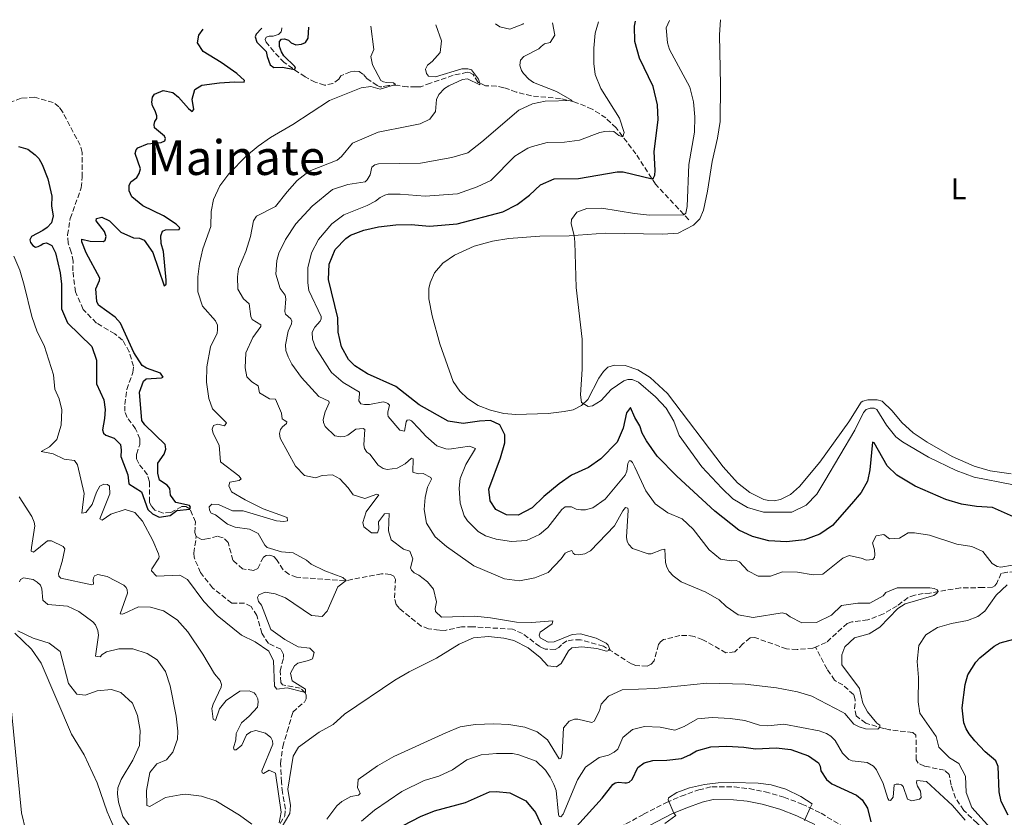
# Model space of a CAD drawing. Units: metres. Extents: x 629362 to 632854, y 4650968 to 4653343.
# Drawn here: x 632296 to 632622, y 4653074 to 4653338 of the extents above; entities that cross this region are included whole.
import ezdxf
from ezdxf.enums import TextEntityAlignment as Align

# ---------------------------------------------------------------- set-up
doc = ezdxf.new("R2010")
doc.units = ezdxf.units.M
doc.header["$MEASUREMENT"] = 0
doc.linetypes.add('DGN Style 3', pattern=[2.435891, 1.739922, -0.695969])
for name, color, linetype, lineweight in [('Barranco lineal', 142, 'DGN Style 3', 13), ('Camino', 7, 'DGN Style 3', 0), ('Curva de nivel directora', 30, 'Continuous', 30), ('Curva de nivel intermedia', 30, 'Continuous', 0), ('Etiqueta de uso rústico', 92, 'Continuous', 0), ('Línea de cambio de uso (parcela vista)', 92, 'Continuous', 0), ('Margen derecho', 7, 'Continuous', 0), ('Texto de Área (paraje) menor', 7, 'Continuous', 0)]:
    doc.layers.add(name, color=color, linetype=linetype, lineweight=lineweight)
doc.styles.add('Style-Arial', font='arial.ttf')

msp = doc.modelspace()

# ---------------------------------------------------------------- linework, layer by layer
at = {"layer": 'Barranco lineal', "color": 142, "linetype": 'DGN Style 3', "lineweight": 13}
for points in [[(632517.3, 4653271.84, 330.73), (632506.36, 4653283.59, 325.63), (632499.85, 4653293.61, 322.15), (632493.26, 4653302.25, 318.89), (632489.88, 4653305.53, 317.97), (632485.36, 4653308.47, 316.58), (632479.34, 4653310.91, 315.16), (632474.9, 4653311.93, 314.41), (632465.23, 4653312.83, 312.31), (632460.25, 4653314.1, 311.22), (632456.11, 4653315.53, 311.06), (632453.64, 4653316.04, 311.01), (632450.04, 4653316.18, 310.39), (632447.62, 4653317.31, 309.88), (632445.99, 4653319.87, 309.63), (632445.03, 4653320.46, 309.59), (632444.02, 4653320.63, 309.47), (632439.33, 4653319.64, 309.22), (632431.87, 4653317.06, 308.92), (632428.65, 4653315.85, 308.5), (632427.01, 4653315.81, 308.17), (632424.25, 4653315.82, 306.79), (632420.86, 4653316.33, 305.28), (632417.93, 4653316.3, 304.27), (632415.76, 4653315.8, 303.94), (632415.09, 4653315.79, 303.6), (632414.25, 4653316.24, 303.19), (632410.78, 4653318.56, 302.77), (632409.51, 4653320.01, 302.64), (632408.28, 4653320.9, 302.43), (632406.77, 4653320.96, 302.27), (632405.39, 4653320.82, 302.18), (632402.24, 4653319.51, 301.81), (632401.55, 4653318.41, 301.47), (632399.56, 4653316.91, 301.35), (632396.77, 4653316.33, 301.22), (632393.74, 4653317.36, 300.85), (632390.33, 4653319.1, 300.51), (632383.48, 4653323.88, 299.51), (632379.99, 4653327.51, 298.92), (632377.43, 4653330.64, 298.04), (632377.12, 4653331.51, 297.71), (632377.44, 4653332.27, 297.5), (632378.44, 4653332.54, 297.37), (632379.82, 4653332.56, 297.33), (632381.53, 4653333.18, 297.04), (632382.47, 4653334.07, 296.91), (632382.71, 4653335.08, 296.87), (632382.67, 4653335.35, 296.87)], [(632354.35, 4653167.09, 300.33), (632353.87, 4653168.42, 300.29), (632354.06, 4653171.93, 300.21), (632352.23, 4653176.21, 300), (632350.92, 4653177.06, 299.79), (632349.54, 4653177, 299.7), (632345.94, 4653175.06, 299.29), (632343.39, 4653174.85, 299.2), (632340.66, 4653175.81, 299.08), (632339.38, 4653177.21, 299.08), (632338.9, 4653178.5, 299.08), (632338.87, 4653185.23, 298.99), (632338.17, 4653187.52, 298.99), (632335.3, 4653191.23, 298.95), (632334.52, 4653192.81, 298.91), (632334.62, 4653194.27, 298.83), (632335.66, 4653197.55, 298.87), (632335.71, 4653199.39, 298.83), (632334.28, 4653202.71, 298.83), (632331.46, 4653206.43, 298.74), (632330.67, 4653208.51, 298.7), (632330.67, 4653210.77, 298.66), (632331.39, 4653215.75, 298.45), (632333.34, 4653221.39, 298.16), (632333.56, 4653223.44, 297.99), (632332.18, 4653228.18, 297.91), (632329.95, 4653232.08, 297.91), (632327.36, 4653234.17, 297.7), (632321.28, 4653237.71, 297.41), (632316.94, 4653242.23, 297.24), (632314.34, 4653248, 297.11), (632313.51, 4653254.97, 296.74), (632313.59, 4653258.11, 296.74), (632312.99, 4653261.19, 296.65), (632311.98, 4653264.1, 296.65), (632311.73, 4653266.86, 296.57), (632312.64, 4653272.27, 296.23), (632316.28, 4653282.4, 295.94), (632316.64, 4653285.92, 295.86), (632316.59, 4653294.16, 295.73), (632315.92, 4653296.49, 295.73), (632310.1, 4653307.56, 295.56), (632308.9, 4653309.25, 295.48), (632307.04, 4653310.68, 295.44), (632300.82, 4653312.38, 295.27), (632296.35, 4653312.05, 295.19), (632290.57, 4653309.87, 294.85)], [(632666.53, 4653168.82, 320.25), (632657.27, 4653165.03, 320.09), (632632.96, 4653157.26, 319.5), (632627.73, 4653155.47, 318.41), (632622.83, 4653155.28, 317.03), (632620.73, 4653154.95, 316.65), (632619.22, 4653151.64, 316.4), (632618.63, 4653150.76, 316.15), (632617.87, 4653150.31, 315.9), (632614.73, 4653150.19, 315.48), (632607.2, 4653150.12, 315.4), (632597.14, 4653148.39, 314.85), (632594.92, 4653148.27, 314.6), (632592.12, 4653147.69, 314.27), (632589.94, 4653146.9, 313.85), (632586.25, 4653144.19, 313.51), (632581.76, 4653141.48, 313.43), (632576.56, 4653139.52, 313.43), (632571.33, 4653138.86, 313.3), (632569.78, 4653138.36, 313.26), (632562.77, 4653132.02, 312.93), (632559.21, 4653130.52, 312.86)], [(632382.16, 4653072.16, 309.7), (632383.63, 4653074.66, 309.37), (632383.88, 4653076.96, 309.2), (632382.83, 4653082.42, 308.7), (632382.56, 4653085.88, 308.07), (632382.25, 4653091.98, 307.53), (632382.95, 4653097.6, 307.07), (632384.46, 4653102.56, 306.61), (632386.28, 4653109.03, 305.52), (632390.11, 4653112.35, 305.1), (632390.68, 4653113.45, 305.06), (632390.75, 4653114.58, 305.06), (632390.36, 4653115.41, 305.02), (632388.78, 4653116.97, 304.73), (632382.91, 4653118, 304.06), (632382.35, 4653118.83, 303.93), (632382.08, 4653122.67, 303.72), (632383.26, 4653127.04, 303.47), (632383.21, 4653128.04, 303.39), (632382.34, 4653129.78, 303.35), (632378.25, 4653131.68, 303.18), (632376.07, 4653135.07, 303.14), (632374.42, 4653140.94, 302.93), (632372.53, 4653143.92, 302.34), (632370.3, 4653145.06, 301.72), (632366.08, 4653145.07, 301.42), (632359.76, 4653150.07, 300.96), (632355.79, 4653155.14, 300.75), (632353.62, 4653160.21, 300.5), (632353.55, 4653161.63, 300.42), (632354.35, 4653167.09, 300.33)], [(632559.21, 4653130.52, 312.86), (632558.41, 4653130.19, 312.84), (632553.14, 4653129.7, 312.67), (632549.7, 4653129.92, 312.38), (632539.2, 4653133.67, 311.63), (632537.65, 4653133.55, 311.63), (632535.18, 4653131.54, 311.54), (632532.58, 4653128.95, 311.13), (632529.64, 4653128.62, 311), (632521.99, 4653132.96, 311), (632519.06, 4653134.05, 311), (632516.68, 4653134.39, 311), (632514.42, 4653134.31, 310.96), (632509.01, 4653132.99, 310.87), (632507.96, 4653132.24, 310.83), (632507.33, 4653131.32, 310.79), (632505.86, 4653126, 310.5), (632504.89, 4653124.88, 310.5), (632503.51, 4653124.17, 310.5), (632499.82, 4653124.38, 310.46), (632498.32, 4653124.97, 310.41), (632489.08, 4653130.86, 309.87), (632481.55, 4653132.89, 309.49), (632479.12, 4653132.93, 309.37), (632477.02, 4653132.56, 309.33), (632475.18, 4653131.31, 309.12), (632474.38, 4653130.39, 309.03), (632473.08, 4653129.68, 308.99), (632469.77, 4653129.86, 308.82), (632468.02, 4653130.66, 308.61), (632462.29, 4653135.03, 308.4), (632459.03, 4653136.42, 308.11), (632445.8, 4653137.24, 308.03), (632442.16, 4653137.21, 307.9), (632436.71, 4653136.05, 307.57), (632434.7, 4653136.06, 307.57), (632431.23, 4653136.57, 307.57), (632428.76, 4653137.49, 307.4), (632421.6, 4653143.27, 306.69), (632420.53, 4653144.63, 306.14), (632419.91, 4653146.76, 305.81), (632420.27, 4653152.91, 305.77), (632419.71, 4653153.94, 305.77), (632418.57, 4653154.55, 305.77), (632415.68, 4653154.8, 305.77), (632403.51, 4653152.42, 304.97), (632387.56, 4653153.63, 301.59), (632384.99, 4653154.59, 301.59), (632383.05, 4653156.1, 301.54), (632380.94, 4653159.45, 301.46), (632380.01, 4653160.44, 301.46), (632378.7, 4653160.92, 301.42), (632377.53, 4653160.78, 301.34), (632376.54, 4653160.26, 301.34), (632374.68, 4653156.55, 301.21), (632373.26, 4653155.9, 301.21), (632369.7, 4653156.38, 301.04), (632366.48, 4653159.22, 300.96), (632364.88, 4653165.13, 300.88), (632363.3, 4653166.69, 300.71), (632361.41, 4653167.16, 300.71), (632358.41, 4653166.44, 300.67), (632357.21, 4653166.21, 300.37), (632356.08, 4653166.15, 300.33), (632354.35, 4653167.09, 300.33)], [(632620.47, 4653065.77, 320.21), (632617.13, 4653068.16, 319.67), (632612.74, 4653072.28, 319.33), (632608.31, 4653076.51, 318.33), (632605.64, 4653080.54, 317.74), (632604.19, 4653084.86, 317.45), (632603.49, 4653088.38, 317.07), (632601.94, 4653089.84, 316.99), (632595.29, 4653091.12, 316.11), (632593.28, 4653092.08, 316.11), (632592.57, 4653093.26, 316.07), (632592.51, 4653101.38, 315.56), (632591.46, 4653102.26, 315.52), (632583.8, 4653103.16, 315.35), (632581.92, 4653103.58, 315.02), (632575.89, 4653105.36, 314.93), (632572.76, 4653107.75, 314.47), (632572.18, 4653110.18, 314.26), (632572.44, 4653113.03, 313.76), (632571.86, 4653114.83, 313.59), (632568.3, 4653117.98, 313.3), (632565.59, 4653119.53, 312.97), (632563.08, 4653123.22, 312.88), (632559.21, 4653130.52, 312.86)]]:
    msp.add_polyline3d(points, dxfattribs=at)
at = {"layer": 'Camino', "color": 7, "linetype": 'DGN Style 3', "lineweight": 0}
msp.add_polyline3d([(632483.66, 4653065.08, 326.78), (632502.36, 4653075.2, 329.17), (632509.94, 4653079.12, 329.92), (632514.77, 4653081.22, 330.45), (632520.61, 4653083.27, 330.6), (632524.93, 4653084.31, 330.59), (632532.37, 4653084.25, 330.59), (632537.33, 4653083.69, 330.55), (632542.56, 4653082.62, 330.49), (632548.83, 4653080.89, 330.33), (632554.79, 4653078.6, 330.15), (632561.09, 4653075.59, 329.81), (632575.1, 4653066.95, 329.46)], dxfattribs=at)
at = {"layer": 'Curva de nivel directora', "color": 30, "linetype": 'Continuous', "lineweight": 30, "flags": 128}
for points, elevation in [([(632376.05, 4653335.22), (632375.98, 4653335.1), (632374.17, 4653333.28), (632373.89, 4653332.31), (632374.38, 4653330.65), (632377.52, 4653327.48), (632377.76, 4653325.85), (632378.76, 4653323.11), (632379.99, 4653322.21), (632382.83, 4653322.34), (632386.84, 4653321.54), (632387.17, 4653322), (632386.91, 4653322.58), (632383.3, 4653326.04), (632382.52, 4653327.44), (632381.91, 4653329.15), (632381.92, 4653330.78), (632382.5, 4653331.54), (632383.54, 4653331.73), (632384.88, 4653331.25), (632385.78, 4653330.34), (632387.25, 4653329.74), (632389.17, 4653329.9), (632390.5, 4653330.54), (632391.35, 4653331.9), (632391.55, 4653335.51)], 300), ([(632451.14, 4653182.74), (632454.97, 4653193.11), (632456.49, 4653198.09), (632456.5, 4653200.69), (632454.75, 4653204), (632451.74, 4653205.43), (632448.1, 4653205.27), (632442.65, 4653204.45), (632437.72, 4653205.2), (632428.14, 4653210.59), (632420.42, 4653216.74), (632410.99, 4653220.85), (632406.81, 4653223.52), (632404.72, 4653225.6), (632402.4, 4653229.82), (632401.32, 4653234.71), (632401.24, 4653239.38), (632398.1, 4653252.12), (632398.29, 4653257.12), (632400.36, 4653261.97), (632403.82, 4653265.71), (632405.34, 4653266.71), (632409.75, 4653268.45), (632414.64, 4653269.5), (632420.42, 4653270.13), (632425.42, 4653270.27), (632431.51, 4653269.76), (632440.64, 4653270.53), (632455.84, 4653274.43), (632460.54, 4653276.93), (632464.65, 4653279.98), (632468.26, 4653283.44), (632472.74, 4653285.4), (632480.87, 4653285.51), (632493.64, 4653287.69), (632495.57, 4653287.69), (632505.19, 4653285.4), (632505.69, 4653285.69), (632506.07, 4653286.57), (632506.16, 4653288.16), (632505.88, 4653294.44), (632507.2, 4653304.9), (632507.01, 4653309.9), (632505.51, 4653315.92), (632500.97, 4653325.35), (632499.48, 4653330.84), (632499.32, 4653335.84), (632499.65, 4653337.51)], 325), ([(632345.82, 4653180.79), (632345.62, 4653182.96), (632344.76, 4653184.03), (632342.23, 4653185.7), (632341.6, 4653187.99), (632341.59, 4653191.38), (632343.67, 4653194.34), (632344.27, 4653195.98), (632344.22, 4653196.82), (632344, 4653197.52), (632337.28, 4653203.98), (632336.3, 4653205.51), (632335.56, 4653214.82), (632336.84, 4653218.43), (632337.74, 4653219.25), (632342.88, 4653219.58), (632343.42, 4653219.84), (632342.56, 4653221.12), (632337.89, 4653222.8), (632336.42, 4653223.7), (632333.64, 4653227.9), (632329.24, 4653237.71), (632327.54, 4653239.61), (632322.04, 4653243.61), (632321.43, 4653244.82), (632321.07, 4653249.03), (632322.36, 4653251.77), (632322.44, 4653252.53), (632317.93, 4653260.89), (632316.47, 4653264.55), (632316.45, 4653265.39), (632319.27, 4653264.77), (632323.62, 4653264.67), (632324.23, 4653265.14), (632324.51, 4653266.36), (632324.02, 4653267.94), (632321.24, 4653271.49), (632321.36, 4653272.29), (632323.11, 4653272.73), (632325.68, 4653271.52), (632329.38, 4653267.73), (632333.55, 4653265.88), (632335.51, 4653265.74), (632337.07, 4653265.14), (632339.93, 4653261.03), (632343.76, 4653249.95), (632344.38, 4653250.59), (632344.36, 4653251.88), (632343.45, 4653261.36), (632342.73, 4653264.06), (632342.57, 4653266.57), (632343.21, 4653268.13), (632344.21, 4653268.48), (632348.72, 4653268.68), (632348.92, 4653269.18), (632347.69, 4653270.42), (632343.54, 4653273.21), (632336.68, 4653276.47), (632333.03, 4653279.46), (632332.16, 4653281.45), (632332.13, 4653283.21), (632332.74, 4653284.43), (632334.64, 4653285.88), (632335.41, 4653287.19), (632335.85, 4653288.74), (632334.13, 4653293.82), (632334.45, 4653294.95), (632335.02, 4653295.67), (632338.26, 4653296.94), (632342.77, 4653297.43), (632343.89, 4653297.95), (632344.17, 4653298.79), (632343.86, 4653299.54), (632340.56, 4653302.24), (632340.41, 4653303.37), (632340.69, 4653304.38), (632341.26, 4653305.35), (632341.33, 4653306.19), (632340.76, 4653307.85), (632339.85, 4653309.51), (632339.62, 4653310.8), (632339.85, 4653312.43), (632340.5, 4653313.45), (632343.41, 4653314.62), (632346.55, 4653313.92), (632348.46, 4653312.41), (632351.73, 4653308.62), (632352.97, 4653307.72), (632353.59, 4653308.31), (632352.94, 4653311.73), (632353.9, 4653314.92), (632356.21, 4653316.34), (632362.01, 4653317.15), (632367, 4653317.51), (632370.2, 4653317.41), (632370.28, 4653317.91), (632367.82, 4653320.25), (632362.61, 4653323.85), (632356.62, 4653327.47), (632354.77, 4653330.41), (632355.23, 4653332.96)], 300), ([(632355.23, 4653332.96), (632356.63, 4653334.87)], 300), ([(632295.5, 4653296.1), (632298.57, 4653295.23), (632301.06, 4653293.35), (632302.26, 4653292.12), (632303.38, 4653290.09), (632305.21, 4653285.43), (632306.6, 4653279.69), (632306.4, 4653276.38), (632306.96, 4653273.13), (632306.45, 4653270.82), (632304.97, 4653269.25), (632303.61, 4653268.26), (632299.79, 4653266.36), (632299.27, 4653265.22), (632299.45, 4653264.31), (632300.26, 4653263.4), (632301.11, 4653262.79), (632302.02, 4653262.97), (632302.89, 4653263.44), (632303.64, 4653264.04), (632304.76, 4653264.18), (632306.57, 4653263.38), (632307.74, 4653260.93), (632309.27, 4653254.31), (632309.76, 4653250.51), (632309.76, 4653242.36), (632311.79, 4653237.78), (632319.84, 4653229.98), (632321.37, 4653225.45), (632321.38, 4653217.55), (632323.72, 4653212.27), (632324.23, 4653209.11), (632324.03, 4653206.09), (632323.3, 4653202.36), (632323.65, 4653201.28), (632324.46, 4653200.66), (632327.15, 4653199.58), (632329.32, 4653197.52), (632329.51, 4653195.69), (632329.34, 4653193.51), (632331.74, 4653187.49), (632332, 4653184.56), (632336.18, 4653181.91), (632338.37, 4653176.01), (632339.86, 4653174.57), (632342.09, 4653173.48), (632345.72, 4653174.08), (632347.91, 4653175.71), (632352.25, 4653176.17), (632352.49, 4653176.8), (632352.06, 4653177.33), (632347.62, 4653178.35), (632345.82, 4653180.79)], 300), ([(632626.8, 4653172.68), (632617.85, 4653176.68), (632612.49, 4653177.03), (632607.54, 4653177.76), (632602.44, 4653179.33), (632592.28, 4653183.73), (632586.18, 4653187.35), (632583, 4653190.45), (632578.67, 4653198.13), (632578.08, 4653198.34), (632577.26, 4653189.13), (632576.42, 4653185.45), (632574.4, 4653181.68), (632571.14, 4653177.89), (632564.87, 4653170.69), (632560.72, 4653167.92), (632555.65, 4653165.98), (632549.7, 4653165.34), (632543.8, 4653165.64), (632538.44, 4653167.12), (632533.88, 4653169.18), (632525.9, 4653175.44), (632513.39, 4653187.08), (632506.85, 4653193.65), (632503.3, 4653198.69), (632501.89, 4653201.28), (632501.18, 4653203.67), (632499.43, 4653206.44), (632498.01, 4653209.75), (632496.75, 4653208), (632495.61, 4653202.93), (632493.62, 4653198.34), (632488.26, 4653192.78), (632484.17, 4653189.9), (632478.49, 4653187.36), (632474.4, 4653184.48), (632469.35, 4653180.31), (632465.53, 4653176.63), (632460.83, 4653174.17), (632457.06, 4653174.22), (632453.47, 4653176.03), (632451.59, 4653178.93), (632451.14, 4653182.74)], 325), ([(632623.01, 4653074.87), (632620.71, 4653079.4), (632620.06, 4653082.67), (632619.7, 4653091), (632618.95, 4653092.84), (632615.44, 4653095.91), (632612.03, 4653099.55), (632610.1, 4653101.86), (632609.1, 4653103.46), (632608.31, 4653105.43), (632607.77, 4653110.4), (632608.76, 4653118.16), (632609.69, 4653121.33), (632612.33, 4653125.58), (632613.59, 4653126.94), (632618.42, 4653130.82), (632620.39, 4653131.94), (632624.87, 4653133.19)], 325), ([(632478.09, 4653068.84), (632488.71, 4653080.58), (632492.24, 4653085.09), (632492.99, 4653085.59), (632494.04, 4653085.84), (632496.13, 4653085.59), (632496.68, 4653085.58), (632497.6, 4653085.79), (632498.61, 4653086.67), (632500.46, 4653090.72), (632502.6, 4653092.23), (632505.4, 4653093.01), (632510.01, 4653093.13), (632514.87, 4653093.7), (632517.67, 4653094.83), (632519.86, 4653096.16), (632524.66, 4653097.55), (632529.88, 4653097.74), (632535.57, 4653097.46), (632539.45, 4653096.91), (632546.19, 4653097.18), (632551.05, 4653096.63), (632556.91, 4653094.6), (632560.21, 4653092.25), (632560.75, 4653091.12), (632561.08, 4653089.57), (632562.87, 4653086.68), (632564.67, 4653085.29), (632572.85, 4653081.58), (632574.75, 4653079.99), (632576.42, 4653077.27), (632577.54, 4653072.74)], 325), ([(632422.85, 4653071.51), (632428.57, 4653074.53), (632433.21, 4653076.4), (632443.49, 4653079.1), (632451.37, 4653082.6), (632453.54, 4653082.76), (632458.15, 4653082.29), (632463.38, 4653079.64), (632466.62, 4653075.82), (632470.47, 4653067.56)], 325)]:
    msp.add_lwpolyline(points, dxfattribs=dict(at, elevation=elevation))
at = {"layer": 'Curva de nivel intermedia', "color": 30, "linetype": 'Continuous', "lineweight": 0, "flags": 128}
for points, elevation in [([(632387.22, 4653190.33), (632382.09, 4653199.57), (632381.89, 4653201.16), (632382.25, 4653202.46), (632382.9, 4653203.39), (632384.18, 4653204.46), (632384.3, 4653205), (632383.45, 4653205.62), (632382.73, 4653205.98), (632382.58, 4653207.94), (632380.6, 4653212.53), (632378.57, 4653212.68), (632375.28, 4653214.64), (632374.78, 4653216.93), (632372.75, 4653218.27), (632371.05, 4653219.88), (632370.54, 4653222.84), (632370.74, 4653227.84), (632373.09, 4653232.96), (632375.71, 4653236.6), (632375.7, 4653237.1), (632372.87, 4653238.85), (632372.39, 4653239.84), (632371.86, 4653244.1), (632369.95, 4653245.74), (632368.06, 4653248.93), (632368, 4653252.94), (632368.37, 4653255.58), (632370.74, 4653261.35), (632372.29, 4653266.27), (632373.34, 4653271.47), (632374.27, 4653273.03), (632380.62, 4653276.23), (632384.38, 4653281.1), (632387.73, 4653284.81), (632391.76, 4653287.91), (632400.94, 4653291.57), (632402.42, 4653292.81), (632406.03, 4653297.14), (632414.5, 4653300.79), (632424.61, 4653302.83), (632428.42, 4653303.58), (632431.65, 4653305.08), (632433.5, 4653307.67), (632433.84, 4653311.64), (632434.64, 4653313.32), (632436.53, 4653315.24), (632437.9, 4653316.13), (632442.44, 4653318.2), (632444.12, 4653318.44), (632448.13, 4653316.46), (632448.17, 4653317.05), (632447.72, 4653318.35), (632445.44, 4653321.45), (632444.23, 4653321.83), (632442.26, 4653321.83), (632433.54, 4653319.13), (632431.16, 4653319.39), (632430.53, 4653320.19), (632430.24, 4653321.65), (632430.83, 4653322.99), (632432.38, 4653324.24), (632435.03, 4653327.17), (632435.46, 4653331.02), (632433.61, 4653336.29)], 310), ([(632420.84, 4653189.7), (632417.5, 4653189.26), (632416.16, 4653189.62), (632414.51, 4653190.64), (632411.77, 4653194.31), (632410.76, 4653194.96), (632410.03, 4653196.25), (632409.8, 4653197.42), (632410.13, 4653202.52), (632409.63, 4653202.77), (632407.2, 4653202.6), (632404.48, 4653200.59), (632403.4, 4653200.2), (632402.19, 4653200.09), (632400.21, 4653200.44), (632396.95, 4653203.48), (632396.42, 4653204.81), (632396.32, 4653205.81), (632396.95, 4653208.37), (632398.36, 4653211.28), (632398.19, 4653211.82), (632394.94, 4653213.35), (632389.15, 4653219.66), (632385.99, 4653224.12), (632384.73, 4653226.48), (632384.03, 4653228.6), (632383.83, 4653230.48), (632384.76, 4653235.01), (632385.81, 4653237.41), (632385.92, 4653238.37), (632385.66, 4653239.08), (632383.92, 4653240.6), (632383.61, 4653241.51), (632384, 4653245.66), (632383.77, 4653246.87), (632382.14, 4653249.1), (632380.64, 4653253.84), (632380.99, 4653258.41), (632381.7, 4653260.76), (632383.82, 4653265.28), (632387.31, 4653270.47), (632392.75, 4653276.31), (632399.38, 4653281.87), (632404.45, 4653283.54), (632410.25, 4653284.39), (632410.91, 4653285.07), (632411.84, 4653286.67), (632412.47, 4653289.28), (632413.46, 4653290), (632414.62, 4653290.32), (632428.56, 4653290.55), (632438.97, 4653292.43), (632444.19, 4653294.04), (632448.81, 4653297.64), (632461.05, 4653308.14), (632465.6, 4653310.21), (632469.85, 4653311.09), (632478.69, 4653311.34), (632473.55, 4653314.28), (632465.98, 4653317.31), (632464.43, 4653318.36), (632462.63, 4653320.25), (632462.01, 4653321.22), (632461.59, 4653322.26), (632461.47, 4653322.97), (632461.68, 4653324.61), (632462.69, 4653325.86), (632467.68, 4653328.36), (632468.43, 4653329.2), (632469.57, 4653330.03), (632471.49, 4653330.53), (632473.01, 4653332.87), (632472.25, 4653337)], 315), ([(632443, 4653173.94), (632441.63, 4653178.09), (632441.37, 4653183.08), (632441.73, 4653186.25), (632443.55, 4653190.91), (632446.74, 4653196.16), (632444.77, 4653196.92), (632438.82, 4653196.05), (632437.94, 4653195.97), (632436.9, 4653196.1), (632433.93, 4653197.11), (632430.33, 4653200.3), (632428.16, 4653202.69), (632425.57, 4653205.37), (632424.89, 4653205.73), (632424.1, 4653205.6), (632423.82, 4653205.01), (632423.2, 4653201.94), (632421.69, 4653202.29), (632417.89, 4653206.75), (632417.71, 4653207.5), (632417.7, 4653208.17), (632418.29, 4653210.56), (632417.78, 4653211.05), (632417.1, 4653211.42), (632416.18, 4653211.61), (632411.64, 4653210.74), (632410.05, 4653210.76), (632408.83, 4653211.03), (632408.15, 4653211.98), (632408.36, 4653214.28), (632408.31, 4653214.87), (632402.95, 4653218.04), (632399.13, 4653221.31), (632398.4, 4653222.32), (632393.77, 4653229.56), (632392.76, 4653232.34), (632392.72, 4653234.68), (632393.57, 4653236.29), (632395.3, 4653238.32), (632395.7, 4653239.12), (632395.69, 4653239.83), (632391.58, 4653248.42), (632391.24, 4653250.97), (632391.23, 4653255.97), (632392.46, 4653260.94), (632394.76, 4653265.37), (632399.16, 4653270.49), (632403.13, 4653273.53), (632410.93, 4653276.63), (632413.67, 4653278.05), (632415.19, 4653279.25), (632416.77, 4653280.03), (632417.85, 4653280.29), (632421.87, 4653280.36), (632430.07, 4653279.69), (632440.79, 4653280.41), (632447.28, 4653282.74), (632451.81, 4653284.86), (632459.82, 4653292.84), (632464.04, 4653295.49), (632465.61, 4653296.13), (632470.45, 4653297.42), (632476.16, 4653297.49), (632481.12, 4653298.15), (632487.94, 4653300.73), (632489.57, 4653301.06), (632491.12, 4653301.18), (632492.54, 4653301.01), (632494.21, 4653299.77), (632495.51, 4653299.31), (632495.97, 4653300.77), (632494.35, 4653305.5), (632488.18, 4653315.32), (632486.31, 4653319.96), (632485.9, 4653323.57), (632485.91, 4653328.64), (632486.38, 4653333.61), (632487.49, 4653337.28)], 320), ([(632408.89, 4653315.48), (632412.06, 4653315.99), (632415.25, 4653315), (632420.33, 4653316.62), (632419.62, 4653317.15), (632417.31, 4653317.24), (632416.31, 4653317.43), (632415.38, 4653317.92), (632412.66, 4653323.1), (632412.07, 4653325.89), (632413.08, 4653328.21), (632412.08, 4653335.89)], 305), ([(632462.67, 4653336.82), (632462.42, 4653336.58), (632458.11, 4653334.92), (632454.8, 4653335.64), (632453.38, 4653336.65)], 315), ([(632624.23, 4653184.26), (632611.74, 4653186.67), (632605.86, 4653188.91), (632596.6, 4653193.3), (632588.02, 4653198.4), (632585.87, 4653200.05), (632582.71, 4653203.93), (632579.61, 4653209.07), (632578.65, 4653209.53), (632577.35, 4653209.53), (632576.05, 4653209.12), (632575.09, 4653208.16), (632572.27, 4653202.3), (632562.39, 4653185.54), (632559.66, 4653181.11), (632556.22, 4653177.47), (632551.44, 4653175.14), (632542.01, 4653175.12), (632536.74, 4653176.73), (632531.89, 4653179.58), (632528.26, 4653183.04), (632521.63, 4653190.17), (632514.11, 4653200.52), (632512.36, 4653205.26), (632509.81, 4653209.56), (632506.29, 4653213.28), (632500.67, 4653218.18), (632498.58, 4653219.06), (632497.11, 4653219.03), (632495.81, 4653218.61), (632491.66, 4653215.73), (632488.29, 4653212.04), (632485.45, 4653210.3), (632484.07, 4653210.06), (632481.85, 4653211.4), (632481.48, 4653214), (632482.09, 4653222.41), (632482.05, 4653232.41), (632480.02, 4653249.46), (632479.59, 4653264.46), (632479.41, 4653266.7), (632478.46, 4653270.55), (632478.5, 4653271.98), (632480.31, 4653274.36), (632483.58, 4653275.57), (632488.58, 4653275.7), (632499.36, 4653273.89), (632504.33, 4653273.43), (632515.73, 4653273.53), (632516.4, 4653274.07), (632516.82, 4653276.29), (632517.36, 4653290.19), (632519.19, 4653300.78), (632519.37, 4653305.89), (632518.88, 4653310.86), (632517.63, 4653315.72), (632510.96, 4653328.22), (632510.26, 4653330.4), (632509.8, 4653335.39), (632510.99, 4653337.72)], 330), ([(632348.95, 4653154.36), (632351.4, 4653152.86), (632356.85, 4653145.65), (632361.3, 4653140.98), (632369.31, 4653134.42), (632373.86, 4653132.24), (632378.34, 4653129.17), (632379.9, 4653125.94), (632380.21, 4653117.58), (632380.98, 4653116.55), (632384.4, 4653117.02), (632390.5, 4653115.51), (632390.44, 4653116.6), (632386.05, 4653119.37), (632385.51, 4653121.91), (632386.85, 4653124.36), (632387.96, 4653125.25), (632391.54, 4653126.07), (632392.79, 4653126.63), (632393.38, 4653128.77), (632391.93, 4653130.21), (632388.04, 4653130.65), (632383.64, 4653133.01), (632379.03, 4653136.29), (632375.98, 4653144.41), (632374.96, 4653145.61), (632374.64, 4653146.9), (632375, 4653147.83), (632377.12, 4653148.66), (632380.48, 4653148.08), (632383.88, 4653146.8), (632392.43, 4653140.96), (632396.03, 4653140.65), (632397.71, 4653142.39), (632401.18, 4653150.43), (632403.92, 4653152.5), (632402.9, 4653153.53), (632396.89, 4653155.73), (632392.41, 4653157.95), (632390.81, 4653159.27), (632386.41, 4653161.65), (632382.57, 4653161.98), (632377.79, 4653163.5), (632377.01, 4653164.19), (632374.86, 4653168.08), (632371.91, 4653169.5), (632367.26, 4653170.17), (632364.69, 4653171.22), (632360.73, 4653174.28), (632359.32, 4653174.77), (632358.72, 4653175.8), (632358.62, 4653176.89), (632359.52, 4653177.82), (632361.74, 4653177.65), (632366.3, 4653175.59), (632369.84, 4653175.57), (632380.86, 4653172.29), (632383.28, 4653172.11), (632384.49, 4653172.3), (632384.43, 4653173.34), (632376.48, 4653176.3), (632370.58, 4653179.22), (632366.02, 4653181.86), (632365.07, 4653183.85), (632365.42, 4653185.11), (632368.59, 4653185.58), (632369.17, 4653186.18), (632368.48, 4653187.13), (632362.38, 4653191.83), (632361.96, 4653197.3), (632359.97, 4653201.12), (632359.61, 4653202.62), (632360.05, 4653203.8), (632361.43, 4653204.2), (632363.73, 4653203.69), (632364.3, 4653204.74), (632359.71, 4653209.27), (632358.53, 4653212.76), (632357.73, 4653218.1), (632357.81, 4653223.2), (632359.08, 4653229.79), (632361.22, 4653234.38), (632361.41, 4653235.43), (632361.35, 4653236.97), (632360.74, 4653238.47), (632356.39, 4653243.33), (632354.81, 4653247.99), (632354.85, 4653252.99), (632355.37, 4653257.4), (632356.51, 4653262.27), (632359.14, 4653269.63), (632359.28, 4653274.63), (632360.08, 4653278.51), (632362.09, 4653283.06), (632365.13, 4653287.03), (632371, 4653292.95), (632374.82, 4653296.18), (632378.89, 4653299.1), (632386.34, 4653303.32), (632398.43, 4653311.32), (632408.89, 4653315.48)], 305), ([(632294.03, 4653259.83), (632295.94, 4653255.21), (632297.44, 4653250.27), (632299.92, 4653239.9), (632301.68, 4653234.83), (632303.97, 4653230.22), (632307.13, 4653220.53), (632307.55, 4653215.81), (632309.03, 4653212.62), (632309.88, 4653209), (632309.59, 4653203.97), (632308.26, 4653199.15), (632305.77, 4653196.72), (632303.04, 4653195.25), (632306.98, 4653194.4), (632310.65, 4653192.7), (632314, 4653192.25), (632315.03, 4653190.85), (632317.23, 4653181.35), (632316.46, 4653174.78), (632317.76, 4653175.05), (632319.93, 4653177.63), (632321.28, 4653181.8), (632322.42, 4653183.7), (632323.75, 4653184.39), (632324.92, 4653184.28), (632325.6, 4653183.71), (632325.77, 4653181.2), (632322.39, 4653172.99), (632323.23, 4653172.55), (632326.08, 4653174.52), (632330.87, 4653176.01), (632333.98, 4653175.06), (632336.53, 4653172.22), (632339.99, 4653165.75), (632341.9, 4653161.4), (632342.04, 4653160.48), (632341.96, 4653159.89), (632339.6, 4653156.42), (632339.48, 4653155.71), (632341.22, 4653153.98), (632348.95, 4653154.36)], 305), ([(632486, 4653106.05), (632487.77, 4653109.44), (632488.28, 4653111.66), (632490.71, 4653114.29), (632495.28, 4653116.4), (632506.04, 4653116.85), (632523.3, 4653118.6), (632536.02, 4653118.24), (632546.37, 4653117), (632553.27, 4653115.77), (632558.04, 4653114.29), (632568.2, 4653109), (632568.95, 4653108.57), (632572, 4653105.05), (632573.71, 4653104.16), (632575.76, 4653103.44), (632579.93, 4653103.32), (632580.56, 4653103.98), (632580.6, 4653104.65), (632579.6, 4653105.37), (632576.42, 4653109.1), (632574.96, 4653111.95), (632573.86, 4653116.84), (632567.92, 4653124.7), (632567.93, 4653127.92), (632568.94, 4653130.64), (632572.17, 4653133.61), (632577, 4653134.91), (632580.51, 4653137.14), (632586.47, 4653143.33), (632588.94, 4653144.78), (632598.46, 4653147.56), (632599.35, 4653148.19), (632599.86, 4653148.86), (632599.48, 4653149.4), (632598.52, 4653149.86), (632597.05, 4653150.12), (632586.29, 4653150.14), (632582.48, 4653148.56), (632581.6, 4653147.52), (632577.27, 4653144.99), (632573.3, 4653144.99), (632567.9, 4653144.24), (632564.54, 4653141.07), (632559.59, 4653138.7), (632554.74, 4653138.5), (632550.85, 4653140.52), (632549.51, 4653141.57), (632548.21, 4653141.86), (632538.58, 4653140.26), (632533.69, 4653141.19), (632529.67, 4653143.92), (632527.37, 4653146.19), (632523.02, 4653148.67), (632514.78, 4653152.12), (632512.11, 4653154.09), (632510.82, 4653155.48), (632510.07, 4653156.9), (632509.61, 4653158.5), (632509.37, 4653162.85), (632508.32, 4653162.73), (632504.84, 4653161.35), (632503.92, 4653161.36), (632498.69, 4653163.17), (632497.48, 4653164.43), (632496.94, 4653165.39), (632496.69, 4653166.82), (632497.22, 4653175.78), (632497.13, 4653176.49), (632496.42, 4653176.7), (632495.54, 4653175.61), (632492.72, 4653170.64), (632484.79, 4653162.37), (632482.94, 4653161.37), (632480.98, 4653160.99), (632479.59, 4653161.12), (632479.09, 4653161.63), (632478.59, 4653162.47), (632477.25, 4653162.05), (632476.37, 4653161.59), (632475.07, 4653159.71), (632470.83, 4653155.24), (632466.43, 4653153.37), (632461.32, 4653152.46), (632456.36, 4653153.09), (632446.22, 4653157.35), (632437.19, 4653163.74), (632433.42, 4653167.01), (632430.51, 4653171.49), (632429.77, 4653176.07), (632430.07, 4653179.96), (632430.91, 4653183.39), (632432.18, 4653186.03), (632431.93, 4653186.57), (632429.42, 4653187.88), (632427.74, 4653187.8), (632426.03, 4653188.39), (632426.16, 4653192.78), (632425.62, 4653192.99), (632423.44, 4653191.15), (632420.84, 4653189.7)], 315), ([(632624.46, 4653157.58), (632620.56, 4653156.97), (632619.39, 4653157.14), (632617.72, 4653158.15), (632614.67, 4653162.09), (632610.95, 4653163.81), (632606, 4653164.52), (632596.98, 4653167.53), (632592.04, 4653168.31), (632589.9, 4653168.3), (632587.05, 4653166.55), (632583.74, 4653166.35), (632581.82, 4653167.74), (632579.39, 4653167.37), (632578.17, 4653165.02), (632578.79, 4653162.64), (632578.87, 4653161), (632578.75, 4653160.16), (632578.24, 4653159.45), (632575.98, 4653159.25), (632574.81, 4653159.8), (632570.41, 4653160.77), (632568.28, 4653159.98), (632561.69, 4653154.64), (632558.47, 4653154.44), (632553.32, 4653155.33), (632548.3, 4653155.43), (632544.36, 4653154.01), (632540.34, 4653153.98), (632536.87, 4653155.7), (632534.07, 4653158.68), (632533.02, 4653159.15), (632531.39, 4653159.07), (632527.83, 4653159.58), (632524.03, 4653162.73), (632518.81, 4653169.57), (632515.11, 4653172.93), (632510.45, 4653174.92), (632506.24, 4653177.87), (632503.12, 4653182.24), (632499.53, 4653189.98), (632498.73, 4653191.55), (632498.14, 4653192.14), (632497.64, 4653192.1), (632497.13, 4653191.22), (632496.83, 4653188.75), (632496.25, 4653187.37), (632494.1, 4653184.7), (632489.61, 4653179.43), (632485.54, 4653176.54), (632483.2, 4653175.89), (632481.65, 4653175.89), (632480.06, 4653176.19), (632478.47, 4653176.86), (632476.46, 4653176.87), (632475.28, 4653176.04), (632470.7, 4653170.1), (632467.94, 4653167.81), (632463.66, 4653165.81), (632458.67, 4653165.39), (632453.61, 4653166.19), (632450.1, 4653167.35), (632447.67, 4653168.78), (632444.11, 4653172.26), (632443, 4653173.94)], 320), ([(632382.39, 4653070.64), (632385.27, 4653075.49), (632385.52, 4653078.13), (632384.6, 4653083.55), (632386.37, 4653094.46), (632388.22, 4653097.45), (632395, 4653102.34), (632399.68, 4653104.96), (632403.41, 4653108.28), (632420.09, 4653119.54), (632424.79, 4653122.38), (632433.85, 4653126.8), (632441.39, 4653131.44), (632446.12, 4653133.56), (632451.1, 4653133.98), (632456.1, 4653133.42), (632459.43, 4653132.7), (632464.19, 4653130.31), (632468.14, 4653127.03), (632470.73, 4653124.35), (632473.54, 4653123.98), (632475.11, 4653125.14), (632477.55, 4653129.31), (632478.66, 4653130.29), (632481.92, 4653130.56), (632486.88, 4653130.04), (632490.12, 4653129.18), (632491.29, 4653129.45), (632490.63, 4653131.2), (632489.95, 4653131.77), (632486.7, 4653133.51), (632481.54, 4653134.85), (632478.7, 4653134.72), (632472.8, 4653132.2), (632470.84, 4653132.13), (632468.18, 4653133.63), (632467.79, 4653134.46), (632468.11, 4653135.43), (632472.16, 4653138.21), (632472.31, 4653139.17), (632465.29, 4653138.64), (632460.29, 4653138.76), (632451.76, 4653140.17), (632446.49, 4653140.71), (632435.5, 4653140.37), (632433.5, 4653142.3), (632433.4, 4653143.3), (632433.82, 4653145.52), (632432.83, 4653149.69), (632430.83, 4653152.08), (632428.03, 4653154.34), (632426.47, 4653155.1), (632425.62, 4653156.01), (632425.27, 4653156.71), (632426.06, 4653159.74), (632425.06, 4653162.27), (632422.87, 4653162.95), (632418.85, 4653166.02), (632417.92, 4653169.01), (632418.16, 4653174.7), (632416.66, 4653174.55), (632414.7, 4653171.93), (632414.78, 4653169.63), (632414.34, 4653168.33), (632412.37, 4653168.29), (632409.83, 4653170.34), (632409.52, 4653171.72), (632410.59, 4653175.25), (632414.8, 4653180.88), (632414.13, 4653181.07), (632410.1, 4653179.67), (632406.23, 4653180.9), (632404.64, 4653183.18), (632401.88, 4653186.18), (632399.39, 4653187.52), (632395.96, 4653187.3), (632393.76, 4653186.55), (632390.15, 4653187.25), (632387.22, 4653190.33)], 310), ([(632295.77, 4653180.2), (632299.91, 4653173.69), (632300.69, 4653171.86), (632300.92, 4653170.57), (632299.83, 4653163.44), (632299.76, 4653162.19), (632300.48, 4653161.91), (632305.12, 4653165.65), (632306.4, 4653165.68), (632310.27, 4653163.74), (632310.87, 4653163.04), (632310.02, 4653158.84), (632308.75, 4653154.81), (632308.89, 4653153.93), (632309.53, 4653153.32), (632319.76, 4653151.14), (632320.35, 4653151.32), (632320.24, 4653152.74), (632320.31, 4653153.41), (632320.72, 4653154.13), (632321.76, 4653154.52), (632324.86, 4653153.82), (632330.39, 4653151.03), (632331.15, 4653150.28), (632331.5, 4653149.45), (632331.64, 4653148.37), (632329.12, 4653141.56), (632329.79, 4653141.4), (632330.54, 4653141.62), (632335.23, 4653143.79), (632339.2, 4653143.77), (632343.45, 4653142.46), (632348.01, 4653139.52), (632351.59, 4653135.61), (632356.52, 4653128.16), (632360.39, 4653121.62), (632362.22, 4653119.48), (632362.66, 4653118.19), (632362.55, 4653117.31), (632359.89, 4653111.62), (632359.53, 4653110.15), (632359.93, 4653106.65), (632360.73, 4653106.2), (632362, 4653110.07), (632364.21, 4653112.86), (632368.8, 4653115.95), (632371.9, 4653116.08), (632373.5, 4653115.4), (632374.05, 4653114.7), (632374.7, 4653113.41), (632374.84, 4653112.33), (632374.62, 4653110.69), (632371.87, 4653107.64)], 310), ([(632295.85, 4653152.13), (632296.13, 4653152.89), (632297.13, 4653153.37), (632300.4, 4653152.84), (632301.66, 4653152.02), (632302.81, 4653150.95), (632303.25, 4653149.75), (632303.56, 4653146.07), (632305.18, 4653144.55), (632311.71, 4653144.07), (632315.5, 4653142.25), (632320.11, 4653138.9), (632321.05, 4653137.87), (632321.79, 4653135.96), (632322.02, 4653134.46), (632320.97, 4653127.5), (632322.52, 4653127.32), (632323.22, 4653128.04), (632324.62, 4653128.94), (632328.75, 4653129.89), (632333.35, 4653129.92), (632338.11, 4653128.4), (632341.43, 4653126.33), (632344.17, 4653122.45), (632345.71, 4653117.69), (632347.64, 4653107.66), (632348.24, 4653102.69), (632348.14, 4653100.1), (632346.58, 4653095.81), (632345.43, 4653094.29), (632344.49, 4653093.18), (632341.33, 4653091.88), (632338.95, 4653089.08), (632337.88, 4653083.12), (632338.01, 4653078.07), (632338.93, 4653077.79), (632344.11, 4653080.8), (632349.03, 4653081.67), (632350.82, 4653081.91), (632356.1, 4653081.25), (632360.85, 4653079.68), (632368.62, 4653074.97), (632372.68, 4653071.99)], 315), ([(632610.96, 4653077.43), (632609.08, 4653082.46), (632608.85, 4653087.86), (632606.68, 4653092.01), (632603.63, 4653093.9), (632600.09, 4653097.44), (632599.16, 4653100.9), (632593.78, 4653108.62), (632593.25, 4653112.39), (632593.39, 4653120.47), (632592.94, 4653125.71), (632593.46, 4653131.02), (632595.81, 4653134.62), (632599.59, 4653136.95), (632604.24, 4653138.28), (632609.51, 4653139.27), (632612.99, 4653140.65), (632615.26, 4653142.44), (632619.08, 4653147.66), (632622.69, 4653151.13)], 320), ([(632295.34, 4653135.87), (632300.38, 4653133.44), (632305.67, 4653131.86), (632309.36, 4653129.04), (632312.12, 4653118.51), (632314.86, 4653114.96), (632317.54, 4653114.63), (632321.57, 4653116.03), (632326.25, 4653116.48), (632329.36, 4653115.45), (632333.22, 4653111.96), (632334.92, 4653107.89), (632335.75, 4653102.96), (632335.55, 4653097.93), (632333.4, 4653093.06), (632329.5, 4653086.68), (632328.41, 4653083.91), (632328.32, 4653082.02), (632328.62, 4653079.18), (632330.03, 4653074.52), (632332.93, 4653070.47)], 320), ([(632371.87, 4653107.64), (632369.27, 4653105.42), (632367.57, 4653101.96), (632367.4, 4653099.83), (632366.69, 4653097.14), (632366.91, 4653096.56), (632367.58, 4653096.49), (632369.39, 4653098.11), (632371.01, 4653101.44), (632372.37, 4653102.46), (632374.03, 4653102.95), (632377.31, 4653102.08), (632378.97, 4653100.56), (632379.57, 4653099.48), (632379.63, 4653098.44), (632376.09, 4653089.64), (632376.11, 4653088.93), (632376.61, 4653088.69), (632378.52, 4653089.77), (632380.54, 4653088.8), (632382.42, 4653075.95), (632381.73, 4653072.38)], 310), ([(632409, 4653072.92), (632413.33, 4653076.55), (632422.39, 4653082.72), (632429.81, 4653086.34), (632434.59, 4653087.79), (632439.17, 4653089.88), (632443.93, 4653093.17), (632448.67, 4653094.92), (632453.65, 4653095.36), (632459.03, 4653095.28), (632461.06, 4653094.89), (632466.79, 4653092.74), (632469.93, 4653089.8), (632471.51, 4653087.46), (632472.64, 4653085.07), (632473.43, 4653083.05), (632474.16, 4653075.18), (632474.45, 4653074.43), (632474.96, 4653074.38), (632475.71, 4653075.22), (632480.47, 4653086.6), (632483.18, 4653090.78), (632487.66, 4653094.02), (632490.75, 4653094.82), (632492.68, 4653095.74), (632493.85, 4653096.78), (632495.45, 4653100.59), (632498.72, 4653103.26), (632502.66, 4653104.21), (632507.85, 4653104.07), (632512.75, 4653103.05), (632515.85, 4653104.3), (632520.21, 4653106.75), (632525.11, 4653107.21), (632530.97, 4653106.95), (632535.92, 4653106.19), (632540.72, 4653104.66), (632543.44, 4653104.45), (632548.8, 4653104.98), (632560.48, 4653102.81), (632562.86, 4653101.97), (632564.33, 4653101.05), (632565.79, 4653099.62), (632568.25, 4653095.43), (632570.25, 4653093.33), (632571.38, 4653092.9), (632576.41, 4653092.39), (632578.45, 4653091.09), (632579.5, 4653089.91), (632581.6, 4653085.37), (632583.16, 4653080.4), (632583.58, 4653079.9), (632584.08, 4653079.81), (632585, 4653080.85), (632585.26, 4653084.92), (632585.93, 4653085.16), (632586.81, 4653085.16), (632587.69, 4653084.95), (632588.23, 4653084.45), (632589.69, 4653080.17), (632591.11, 4653079.63), (632593.67, 4653080.21), (632594.21, 4653080.75), (632594.05, 4653082.84), (632593.05, 4653084.52), (632592.72, 4653085.57), (632592.84, 4653086.36), (632595.94, 4653086.06), (632604.59, 4653078.17), (632608.81, 4653073.22)], 320), ([(632397.59, 4653073.62), (632400.9, 4653078.06), (632402.51, 4653079.47), (632405.45, 4653081.06), (632408, 4653081.52), (632408.57, 4653082.04), (632408.22, 4653082.99), (632407.66, 4653083.94), (632407.95, 4653086.75), (632414.28, 4653091.22), (632419.7, 4653094.34), (632436.88, 4653102.15), (632441.7, 4653104.19), (632446.64, 4653104.95), (632452.8, 4653105.17), (632457.79, 4653104.94), (632463.06, 4653103.99), (632467.15, 4653102.46), (632470.58, 4653099.81), (632474.41, 4653093.56), (632474.96, 4653093.69), (632475.47, 4653095.19), (632475.86, 4653103.77), (632477.79, 4653105.99), (632479.51, 4653106.65), (632480.64, 4653106.73), (632485.29, 4653105.59), (632486, 4653106.05)], 315), ([(632509.41, 4653072.14), (632512.99, 4653074.79), (632512.41, 4653075.59), (632510.46, 4653080), (632510.63, 4653080.67), (632513.32, 4653082.47), (632517.59, 4653084.01), (632522.5, 4653085.06), (632527.02, 4653085.62), (632532.01, 4653085.78), (632540.25, 4653085.5), (632544.64, 4653084.94), (632549.41, 4653083.55), (632554.43, 4653081.07), (632558.19, 4653078.68), (632557.51, 4653077.3), (632555.61, 4653073.16)], 330), ([(632619.18, 4653068.41), (632610.96, 4653077.43)], 320)]:
    msp.add_lwpolyline(points, dxfattribs=dict(at, elevation=elevation))
at = {"layer": 'Línea de cambio de uso (parcela vista)', "color": 92, "linetype": 'Continuous', "lineweight": 0}
for points in [[(632522.23, 4653275.01, 332.06), (632523.55, 4653281.37, 332.27), (632525.03, 4653291.17, 332.69), (632526.81, 4653298.83, 333.31), (632527.7, 4653304.35, 333.69), (632527.78, 4653316.41, 334.03), (632527.48, 4653333.03, 334.15), (632527.84, 4653338.03, 334.28)], [(632624.06, 4653187.81, 331.1), (632617.11, 4653188.83, 331.18), (632611.8, 4653190.35, 331.22), (632604.44, 4653193.51, 331.18), (632596.24, 4653198.3, 331.18), (632591.6, 4653201.37, 331.35), (632587.8, 4653204.77, 331.56), (632584.58, 4653208.71, 331.68), (632581.37, 4653211.86, 331.56), (632579.65, 4653212.28, 331.56), (632576.55, 4653212.25, 331.47), (632574.96, 4653211.88, 331.43), (632574.37, 4653211.54, 331.47), (632570.3, 4653205.06, 331.51), (632560.72, 4653191.69, 331.64), (632553.92, 4653183.58, 331.77), (632550.94, 4653180.95, 331.81), (632547.71, 4653179.29, 331.89), (632545.57, 4653178.91, 331.97), (632543.77, 4653178.96, 332.02), (632542.14, 4653179.34, 331.97), (632537.54, 4653181.7, 332.02), (632533.4, 4653184.89, 332.23), (632528.69, 4653190.09, 332.27), (632510.28, 4653214.38, 331.64), (632504.6, 4653219.67, 331.3), (632500.5, 4653222.23, 331.22), (632496.24, 4653223.67, 331.18), (632492.72, 4653223.72, 331.05), (632490.5, 4653223.05, 330.93), (632489.07, 4653221.72, 330.76), (632487.6, 4653219.46, 330.63), (632483.9, 4653212.43, 330.17), (632481.88, 4653210.39, 330.09), (632479.12, 4653209.01, 329.96), (632476.1, 4653208.39, 329.71), (632470.78, 4653207.78, 328.88), (632460.15, 4653207.47, 327.04), (632456.17, 4653207.73, 326.66), (632451.73, 4653208.87, 326.45), (632447.63, 4653210.39, 326.36), (632444.12, 4653212.74, 326.7), (632441.53, 4653215.18, 327.04), (632439.36, 4653218.36, 327.08), (632434.91, 4653230.85, 327.49), (632432.42, 4653240.07, 328), (632431.35, 4653245.72, 328.21), (632431.36, 4653249.15, 328.21), (632431.7, 4653251.04, 328.16), (632433.13, 4653254.3, 328.08), (632435.9, 4653257.47, 327.83), (632439.84, 4653260.1, 327.66), (632446.34, 4653263.1, 327.41), (632452.33, 4653264.8, 327.24), (632457.82, 4653265.71, 327.54), (632468.03, 4653266.4, 328.16), (632477.75, 4653266.58, 329.67), (632489.64, 4653267.43, 332.02), (632508.73, 4653267.13, 332.48), (632513.8, 4653267.37, 332.43), (632518.87, 4653270.04, 332.06), (632520.93, 4653272.13, 331.89), (632522.23, 4653275.01, 332.06)], [(632294.29, 4653135.13, 320.38), (632299.81, 4653129.87, 320.5), (632303.06, 4653125.2, 320.55), (632313.07, 4653101.7, 321.05), (632317.24, 4653094.87, 321.22), (632321.53, 4653085.57, 321.26), (632324.91, 4653076.01, 321.34), (632327.21, 4653070.78, 321.34)], [(632294.68, 4653045.41, 323.43), (632298.36, 4653045.22, 323.39), (632304.24, 4653043.81, 323.35), (632310.93, 4653041.25, 323.18), (632311.64, 4653041.38, 323.05), (632311.78, 4653042.68, 322.93), (632310.67, 4653046.63, 322.85), (632307.95, 4653051.82, 322.72), (632300.77, 4653063.83, 322.64), (632298, 4653069.76, 322.6), (632296.48, 4653075.67, 322.51), (632293.17, 4653109.32, 321.63)]]:
    msp.add_polyline3d(points, dxfattribs=at)
at = {"layer": 'Margen derecho', "color": 7, "linetype": 'Continuous', "lineweight": 0}
msp.add_polyline3d([(632504.33, 4653071.47, 329.17), (632511.75, 4653075.31, 329.92), (632516.31, 4653077.29, 330.45), (632521.8, 4653079.22, 330.6), (632525.42, 4653080.09, 330.59), (632532.11, 4653080.03, 330.59), (632536.68, 4653079.52, 330.55), (632541.58, 4653078.52, 330.49), (632547.51, 4653076.88, 330.33), (632553.12, 4653074.72, 330.15), (632559.07, 4653071.88, 329.81)], dxfattribs=at)

# ---------------------------------------------------------------- texts
at = {"layer": 'Etiqueta de uso rústico', "color": 92, "linetype": 'Continuous', "lineweight": 0, "style": 'Style-Arial'}
msp.add_text('L', height=7, dxfattribs=at).set_placement((632606.59, 4653282.1, 332.22), align=Align.MIDDLE_CENTER)
at = {"layer": 'Texto de Área (paraje) menor', "color": 7, "linetype": 'Continuous', "lineweight": 0, "style": 'Style-Arial'}
msp.add_text('Mainate', height=11.5, dxfattribs=at).set_placement((632367.55, 4653292.42, 304.32), align=Align.MIDDLE_CENTER)

doc.saveas('drawing.dxf')
